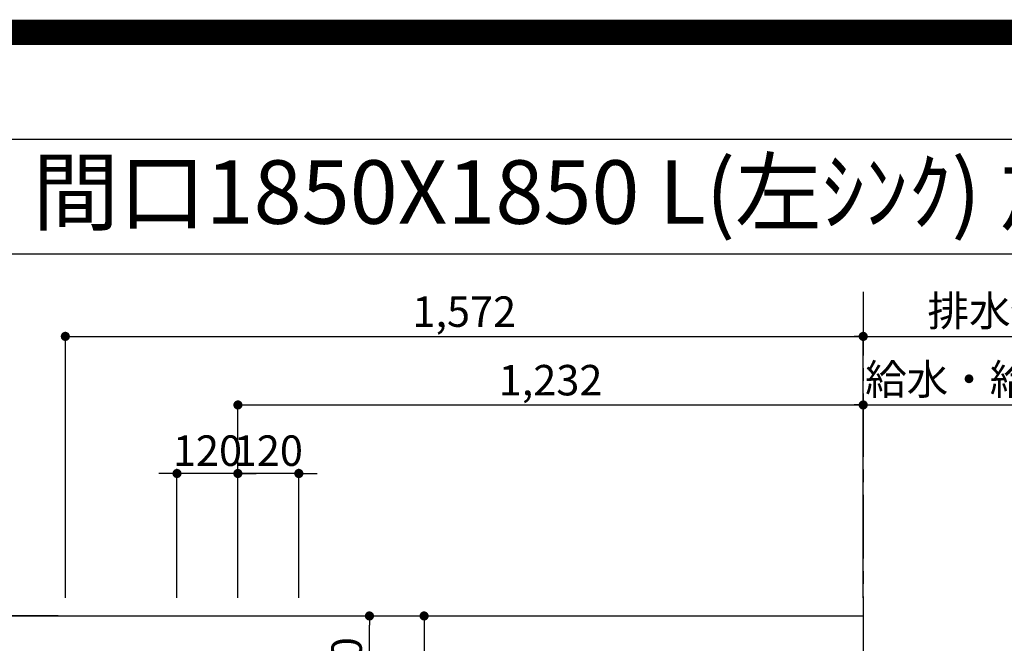
# Model space of a CAD drawing. Extents: x 0 to 26473, y -33085 to -24215.
# Drawn here: x 14998 to 16938, y -25443 to -24215 of the extents above; entities that cross this region are included whole.
import ezdxf
from ezdxf.enums import TextEntityAlignment as Align

# ---------------------------------------------------------------- set-up
doc = ezdxf.new("R2010")
doc.units = 0
doc.header["$LTSCALE"] = 50
doc.header["$MEASUREMENT"] = 0
doc.linetypes.add('CENTER', pattern=[2, 1.25, -0.25, 0.25, -0.25])
doc.layers.get('0').update_dxf_attribs({"linetype": 'CONTINUOUS'})
doc.layers.get('DEFPOINTS').update_dxf_attribs({"color": 146, "linetype": 'CONTINUOUS'})
for name, color, linetype in [('111-壁仕上', 3, 'CONTINUOUS'), ('126-甲板', 2, 'CONTINUOUS'), ('160-文字', 254, 'CONTINUOUS'), ('166-寸法B', 11, 'CONTINUOUS'), ('190-図面外枠', 5, 'CONTINUOUS')]:
    doc.layers.add(name, color=color, linetype=linetype)
doc.styles.add('KH001', font='txt')
doc.dimstyles.new('KH1xx030', dxfattribs={"dimscale": 30, "dimtxt": 2, "dimasz": 0.6, "dimexe": 0.3, "dimexo": 1.2, "dimgap": 0.5, "dimtad": 3, "dimdec": 1, "dimdsep": 46, "dimlunit": 6, "dimtxsty": 'KH001', "dimblk": 'DOT', "dimcen": 1, "dimdle": 1, "dimclrd": 256, "dimclre": 256, "dimclrt": 256, "dimadec": 0, "dimazin": 0, "dimtfac": 1, "dimtdec": 1, "dimtix": 1, "dimtmove": 2, "dimatfit": 3, "dimldrblk": 'CLOSEDBLANK', "dimfxl": 1, "dimtolj": 1, "dimtzin": 0, "dimlwd": -1, "dimlwe": -1, "dimarcsym": 0})

# ---------------------------------------------------------------- blocks, each defined once
blk = doc.blocks.new('A$C5D946DDC')
at = {"layer": '190-図面外枠'}
blk.add_line((271, 14349.3), (20519, 14349.3), dxfattribs=at)
at = {"layer": 'DEFPOINTS'}
blk.add_lwpolyline([(0, 0), (20790, 0), (20790, 14700), (0, 14700)], close=True, dxfattribs=at)
blk = doc.blocks.new('_Dot')
at = {"color": 0, "linetype": 'ByBlock', "lineweight": -2}
blk.add_line((-0.5, 0), (-1, 0), dxfattribs=at)
at = {"color": 0, "linetype": 'ByBlock', "const_width": 0.5}
blk.add_lwpolyline([(-0.25, 0, 1), (0.25, 0, 1)], format="xyb", close=True, dxfattribs=at)
blk = doc.blocks.new('*D149')
at = {"layer": '166-寸法B', "transparency": 16777216}
for p, q in [((15428.1, -25353.4), (15428.1, -24964.8)), ((16660.1, -25353.4), (16660.1, -24964.8)), ((15446.1, -24973.8), (16642.1, -24973.8))]:
    blk.add_line(p, q, dxfattribs=at)
at = {"layer": 'DEFPOINTS', "color": 0, "transparency": 16777216}
for p in [(16660.1, -24973.8), (15428.1, -25389.4), (16660.1, -25389.4)]:
    blk.add_point(p, dxfattribs=at)
at = {"layer": '166-寸法B', "transparency": 16777216, "xscale": 18, "yscale": 18, "zscale": 18, "rotation": 180}
blk.add_blockref('_Dot', (15428.1, -24973.8), dxfattribs=at)
at = {"layer": '166-寸法B', "transparency": 16777216, "xscale": 18, "yscale": 18, "zscale": 18}
blk.add_blockref('_Dot', (16660.1, -24973.8), dxfattribs=at)
at = {"layer": '166-寸法B', "transparency": 16777216, "insert": (16044.1, -24925), "char_height": 60, "attachment_point": 5, "style": 'KH001'}
blk.add_mtext('\\A1;1,232', dxfattribs=at)
blk = doc.blocks.new('_ClosedBlank')
at = {"color": 0, "linetype": 'ByBlock', "lineweight": -2}
for p, q in [((-1, 0.17), (0, 0)), ((-1, 0.17), (-1, -0.17)), ((0, 0), (-1, -0.17))]:
    blk.add_line(p, q, dxfattribs=at)
blk = doc.blocks.new('*D150')
at = {"layer": '166-寸法B', "transparency": 16777216}
for p, q in [((15088.1, -25353.4), (15088.1, -24829.8)), ((16660.1, -25353.4), (16660.1, -24829.8)), ((15106.1, -24838.8), (16642.1, -24838.8))]:
    blk.add_line(p, q, dxfattribs=at)
at = {"layer": 'DEFPOINTS', "color": 0, "transparency": 16777216}
for p in [(16660.1, -24838.8), (15088.1, -25389.4), (16660.1, -25389.4)]:
    blk.add_point(p, dxfattribs=at)
at = {"layer": '166-寸法B', "transparency": 16777216, "xscale": 18, "yscale": 18, "zscale": 18, "rotation": 180}
blk.add_blockref('_Dot', (15088.1, -24838.8), dxfattribs=at)
at = {"layer": '166-寸法B', "transparency": 16777216, "xscale": 18, "yscale": 18, "zscale": 18}
blk.add_blockref('_Dot', (16660.1, -24838.8), dxfattribs=at)
at = {"layer": '166-寸法B', "transparency": 16777216, "insert": (15874.1, -24790), "char_height": 60, "attachment_point": 5, "style": 'KH001'}
blk.add_mtext('\\A1;1,572', dxfattribs=at)
blk = doc.blocks.new('*D151')
at = {"layer": '166-寸法B', "transparency": 16777216}
for p, q in [((16660.1, -25353.4), (16660.1, -24829.8)), ((16630.1, -24838.8), (17270.8, -24838.8))]:
    blk.add_line(p, q, dxfattribs=at)
at = {"layer": 'DEFPOINTS', "color": 0, "transparency": 16777216}
for p in [(17240.8, -24838.8), (17240.8, -25288.9), (16660.1, -25389.4)]:
    blk.add_point(p, dxfattribs=at)
at = {"layer": '166-寸法B', "transparency": 16777216, "insert": (16950.4, -24788.5), "char_height": 60, "attachment_point": 5, "style": 'KH001'}
blk.add_mtext('\\A1;排水位置', dxfattribs=at)
blk = doc.blocks.new('_None')
blk = doc.blocks.new('*D152')
at = {"layer": '166-寸法B', "transparency": 16777216}
for p, q in [((16660.1, -25353.4), (16660.1, -24964.8)), ((16630.1, -24973.8), (17270.8, -24973.8))]:
    blk.add_line(p, q, dxfattribs=at)
at = {"layer": 'DEFPOINTS', "color": 0, "transparency": 16777216}
for p in [(17240.8, -24973.8), (17240.8, -25288.9), (16660.1, -25389.4)]:
    blk.add_point(p, dxfattribs=at)
at = {"layer": '166-寸法B', "transparency": 16777216, "insert": (16950.4, -24923.4), "char_height": 60, "attachment_point": 5, "style": 'KH001'}
blk.add_mtext('\\A1;給水・給湯位置', dxfattribs=at)
blk = doc.blocks.new('*D155')
at = {"layer": '166-寸法B', "transparency": 16777216}
for p, q in [((15428.1, -25353.4), (15428.1, -25099.8)), ((15548.1, -25353.4), (15548.1, -25099.8)), ((15410.1, -25108.8), (15392.1, -25108.8)), ((15548.1, -25108.8), (15428.1, -25108.8)), ((15566.1, -25108.8), (15584.1, -25108.8))]:
    blk.add_line(p, q, dxfattribs=at)
at = {"layer": 'DEFPOINTS', "color": 0, "transparency": 16777216}
for p in [(15428.1, -25108.8), (15428.1, -25389.4), (15548.1, -25389.4)]:
    blk.add_point(p, dxfattribs=at)
at = {"layer": '166-寸法B', "transparency": 16777216, "xscale": 18, "yscale": 18, "zscale": 18}
blk.add_blockref('_Dot', (15428.1, -25108.8), dxfattribs=at)
at = {"layer": '166-寸法B', "transparency": 16777216, "xscale": 18, "yscale": 18, "zscale": 18, "rotation": 180}
blk.add_blockref('_Dot', (15548.1, -25108.8), dxfattribs=at)
at = {"layer": '166-寸法B', "transparency": 16777216, "insert": (15488.1, -25063.8), "char_height": 60, "attachment_point": 5, "style": 'KH001'}
blk.add_mtext('\\A1;120', dxfattribs=at)
blk = doc.blocks.new('*D156')
at = {"layer": '166-寸法B', "transparency": 16777216}
for p, q in [((15308.1, -25353.4), (15308.1, -25099.8)), ((15428.1, -25353.4), (15428.1, -25099.8)), ((15290.1, -25108.8), (15272.1, -25108.8)), ((15428.1, -25108.8), (15308.1, -25108.8)), ((15446.1, -25108.8), (15464.1, -25108.8))]:
    blk.add_line(p, q, dxfattribs=at)
at = {"layer": 'DEFPOINTS', "color": 0, "transparency": 16777216}
for p in [(15308.1, -25108.8), (15308.1, -25389.4), (15428.1, -25389.4)]:
    blk.add_point(p, dxfattribs=at)
at = {"layer": '166-寸法B', "transparency": 16777216, "xscale": 18, "yscale": 18, "zscale": 18}
blk.add_blockref('_Dot', (15308.1, -25108.8), dxfattribs=at)
at = {"layer": '166-寸法B', "transparency": 16777216, "xscale": 18, "yscale": 18, "zscale": 18, "rotation": 180}
blk.add_blockref('_Dot', (15428.1, -25108.8), dxfattribs=at)
at = {"layer": '166-寸法B', "transparency": 16777216, "insert": (15368.1, -25063.8), "char_height": 60, "attachment_point": 5, "style": 'KH001'}
blk.add_mtext('\\A1;120', dxfattribs=at)
blk = doc.blocks.new('*D159')
at = {"layer": '166-寸法B', "transparency": 16777216}
for p, q in [((15074.3, -25389.4), (14962.1, -25389.4)), ((14971.1, -25407.4), (14971.1, -25591.4)), ((15026.8, -25609.4), (14962.1, -25609.4))]:
    blk.add_line(p, q, dxfattribs=at)
at = {"layer": 'DEFPOINTS', "color": 0, "transparency": 16777216}
for p in [(15110.3, -25389.4), (14971.1, -25609.4), (15062.8, -25609.4)]:
    blk.add_point(p, dxfattribs=at)
at = {"layer": '166-寸法B', "transparency": 16777216, "xscale": 18, "yscale": 18, "zscale": 18}
for p, rotation in [((14971.1, -25389.4), 90), ((14971.1, -25609.4), 270)]:
    blk.add_blockref('_Dot', p, dxfattribs=dict(at, rotation=rotation))
at = {"layer": '166-寸法B', "transparency": 16777216, "insert": (14926.1, -25499.4), "char_height": 60, "attachment_point": 5, "rotation": 90, "style": 'KH001'}
blk.add_mtext('\\A1;220', dxfattribs=at)
blk = doc.blocks.new('*D160')
at = {"layer": '166-寸法B', "transparency": 16777216}
for p, q in [((15615.6, -25389.4), (15696.3, -25389.4)), ((15687.3, -25591.4), (15687.3, -25407.4)), ((15615.6, -25609.4), (15696.3, -25609.4))]:
    blk.add_line(p, q, dxfattribs=at)
at = {"layer": 'DEFPOINTS', "color": 0, "transparency": 16777216}
for p in [(15579.6, -25389.4), (15687.3, -25389.4), (15579.6, -25609.4)]:
    blk.add_point(p, dxfattribs=at)
at = {"layer": '166-寸法B', "transparency": 16777216, "xscale": 18, "yscale": 18, "zscale": 18}
for p, rotation in [((15687.3, -25389.4), 90), ((15687.3, -25609.4), 270)]:
    blk.add_blockref('_Dot', p, dxfattribs=dict(at, rotation=rotation))
at = {"layer": '166-寸法B', "transparency": 16777216, "insert": (15642.3, -25499.4), "char_height": 60, "attachment_point": 5, "rotation": 90, "style": 'KH001'}
blk.add_mtext('\\A1;220', dxfattribs=at)
blk = doc.blocks.new('*D161')
at = {"layer": '166-寸法B', "transparency": 16777216}
for p, q in [((15623.7, -25389.4), (15804, -25389.4)), ((15795, -25407.4), (15795, -25796.4)), ((15636.1, -25814.4), (15804, -25814.4))]:
    blk.add_line(p, q, dxfattribs=at)
at = {"layer": 'DEFPOINTS', "color": 0, "transparency": 16777216}
for p in [(15587.7, -25389.4), (15600.1, -25814.4), (15795, -25814.4)]:
    blk.add_point(p, dxfattribs=at)
at = {"layer": '166-寸法B', "transparency": 16777216, "xscale": 18, "yscale": 18, "zscale": 18}
for p, rotation in [((15795, -25389.4), 90), ((15795, -25814.4), 270)]:
    blk.add_blockref('_Dot', p, dxfattribs=dict(at, rotation=rotation))
at = {"layer": '166-寸法B', "transparency": 16777216, "insert": (15750, -25601.9), "char_height": 60, "attachment_point": 5, "rotation": 90, "style": 'KH001'}
blk.add_mtext('\\A1;425', dxfattribs=at)

msp = doc.modelspace()

# ---------------------------------------------------------------- linework, layer by layer
at = {"layer": '111-壁仕上', "color": 253, "linetype": 'CENTER', "ltscale": 2}
msp.add_line((16660.06, -24751.08), (16660.06, -31692.24), dxfattribs=at)
at = {"layer": '126-甲板'}
msp.add_lwpolyline([(14816.06, -25389.36), (16660.06, -25389.36), (16660.06, -26189.36), (14816.06, -26189.36)], close=True, dxfattribs=at)
at = {"layer": '190-図面外枠'}
msp.add_lwpolyline([(14136.57, -24676.44), (26285.39, -24676.44)], dxfattribs=at)
at = {"layer": 'DEFPOINTS', "color": 1, "const_width": 50}
msp.add_lwpolyline([(13973.99, -33060), (26447.97, -33060), (26447.97, -24240), (13973.99, -24240)], close=True, dxfattribs=at)

# ---------------------------------------------------------------- block references
at = {"layer": '190-図面外枠', "xscale": 0.599999999976717, "yscale": 0.599999999976717, "zscale": 0.599999999976717}
msp.add_blockref('A$C5D946DDC', (13973.99, -33060), dxfattribs=at)

# ---------------------------------------------------------------- texts
at = {"layer": '160-文字', "style": 'KH001'}
msp.add_text('ｷｯﾁﾝ ﾃﾞｭｴ 間口1850X1850 L(左ｼﾝｸ) 加熱機器背面壁+ｼﾝｸｱｲﾗﾝﾄﾞ 食洗機なし ｼﾙﾊﾞｰ塗装ﾚﾝｼﾞﾌｰﾄﾞ ｽﾀﾝﾀﾞｰﾄﾞﾀｲﾌﾟ R(右排気) 設備･下地図', height=125, dxfattribs=at).set_placement((14264.81, -24554.44), align=Align.MIDDLE_LEFT)

# ---------------------------------------------------------------- dimensions: what is measured, and where the dimension line sits
at = {"layer": '166-寸法B'}
for base, p1, p2, angle, picture, middle in [((16660.06, -24838.85), (15088.06, -25389.36), (16660.06, -25389.36), 180, '*D150', (15874.06, -24790.04)), ((16660.06, -24973.85), (15428.07, -25389.36), (16660.06, -25389.36), 180, '*D149', (16044.07, -24925.04)), ((15308.06, -25108.85), (15428.07, -25389.36), (15308.06, -25389.36), 180, '*D156', (15368.07, -25063.85)), ((15428.07, -25108.85), (15548.06, -25389.36), (15428.07, -25389.36), 180, '*D155', (15488.07, -25063.85)), ((14971.1, -25609.36), (15110.25, -25389.36), (15062.83, -25609.36), 90, '*D159', (14926.1, -25499.36)), ((15687.33, -25389.36), (15579.59, -25609.36), (15579.59, -25389.36), 90, '*D160', (15642.33, -25499.36)), ((15794.95, -25814.36), (15587.71, -25389.36), (15600.11, -25814.36), 90, '*D161', (15749.95, -25601.86))]:
    dim = msp.add_linear_dim(base=base, p1=p1, p2=p2, angle=angle, dimstyle='KH1xx030', dxfattribs=at)
    dim.commit()
    dim.dimension.update_dxf_attribs({"geometry": picture, "text_midpoint": middle})
for base, text, picture, middle in [((17240.83, -24838.85), '排水位置', '*D151', (16950.45, -24788.52)), ((17240.83, -24973.85), '給水・給湯位置', '*D152', (16950.45, -24923.37))]:
    dim = msp.add_linear_dim(base=base, p1=(16660.06, -25389.36), p2=(17240.83, -25288.9), angle=180, text=text, dimstyle='KH1xx030', override={"dimblk1": 'None', "dimblk2": 'None', "dimsah": 1, "dimse2": 1}, dxfattribs=at)
    dim.commit()
    dim.dimension.update_dxf_attribs({"geometry": picture, "text_midpoint": middle})

doc.saveas('drawing.dxf')
